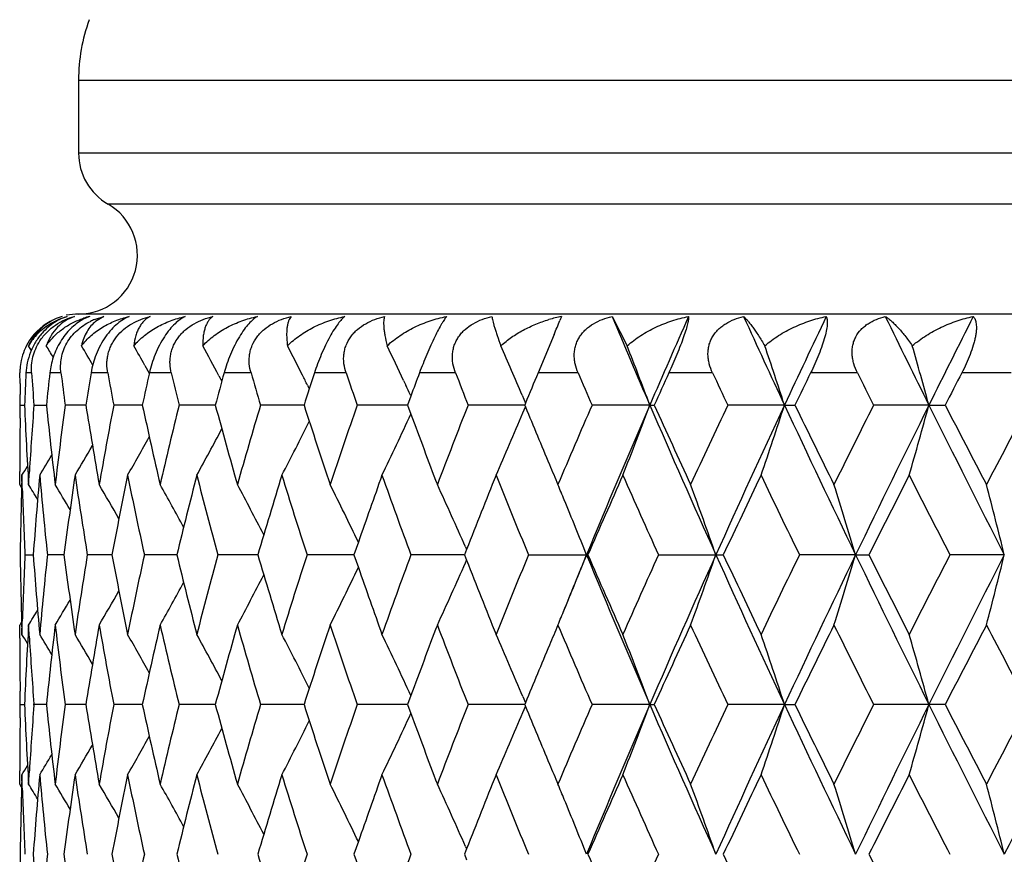
# Model space of a CAD drawing. Units: inches. Extents: x 0 to 11, y 0 to 8.5.
# Drawn here: x 2.7 to 2.9, y 1.9 to 2.1 of the extents above; entities that cross this region are included whole.
import ezdxf

# ---------------------------------------------------------------- set-up
doc = ezdxf.new("R2010")
doc.units = ezdxf.units.IN
doc.header["$LTSCALE"] = 0.605
doc.header["$MEASUREMENT"] = 0
doc.layers.add('ALL_ASSEMBLY_MEMBERS', color=7, linetype='CONTINUOUS')

msp = doc.modelspace()

# ---------------------------------------------------------------- linework, layer by layer
at = {"layer": 'ALL_ASSEMBLY_MEMBERS', "color": 7, "linetype": 'CONTINUOUS'}
for p, q in [((2.7355630395, 2.0798858382), (2.7355630395, 2.0674961557)), ((2.7355630395, 2.0798858382), (3.2855630395, 2.0798858382)), ((3.2855630395, 2.0674961557), (2.7355630395, 2.0674961557)), ((3.2805630395, 2.0588359017), (2.7405630395, 2.0588359017)), ((3.2855630395, 2.0401756477), (2.7355630395, 2.0401756477)), ((2.7374539714, 2.0397611118), (2.7364749926, 2.0393360099)), ((2.7382938502, 2.0392478103), (2.7398434451, 2.0397611118)), ((2.7398434451, 2.0397611118), (2.7384605256, 2.0389335274)), ((2.8175826405, 2.0397611118), (2.8173050012, 2.039082887)), ((2.8175826405, 2.0397611118), (2.8173050248, 2.0390828919)), ((2.8261555181, 2.0397611118), (2.8287180082, 2.0347938045)), ((2.8163260746, 2.0367094359), (2.8135890879, 2.0301756477)), ((2.7275374886, 2.0340250864), (2.7270696662, 2.0347938045)), ((2.7256198968, 2.0283557209), (2.7256008466, 2.0301756477)), ((2.7275884817, 2.0301756477), (2.7266338817, 2.0301756477)), ((2.7325757176, 2.0301756477), (2.7306766364, 2.0301756477)), ((2.7405096881, 2.0301756477), (2.7376862565, 2.0301756477)), ((2.7468353359, 2.0314539242), (2.7475786552, 2.0301300042)), ((2.7513062914, 2.0301756477), (2.7475884385, 2.0301756477)), ((2.7648510807, 2.0301756477), (2.7602782166, 2.0301756477)), ((2.781000478, 2.0301756477), (2.7756210762, 2.0301756477)), ((2.7995832954, 2.0301756477), (2.793454379, 2.0301756477)), ((2.8204025507, 2.0301756477), (2.8135890876, 2.0301756477)), ((2.8432375544, 2.0301756477), (2.8358117691, 2.0301756477)), ((2.8678462499, 2.0301756477), (2.8598868576, 2.0301756477)), ((2.8939677789, 2.0301756477), (2.8855591511, 2.0301756477)), ((2.7593937324, 2.0297047104), (2.759891797, 2.0287705256)), ((2.7907531111, 2.0289148086), (2.7911359539, 2.0280945922)), ((2.7744419775, 2.0280945969), (2.7747460604, 2.0274862116)), ((2.7256696152, 2.0247158784), (2.7256428198, 2.0265357977)), ((2.7919917371, 2.0262465436), (2.7914256753, 2.0247158783)), ((2.7919918193, 2.0262465437), (2.7914256753, 2.0247158783)), ((2.7919177242, 2.0264076319), (2.7919920141, 2.0262466845)), ((2.8108699317, 2.0264076319), (2.8114511416, 2.0250253377)), ((2.8114507755, 2.0250251023), (2.8113230845, 2.0247158783)), ((2.7256370535, 2.0224660194), (2.7256696152, 2.0247158784)), ((2.7256696152, 2.0247158784), (2.726378213, 2.0247158707)), ((2.7279809089, 2.0247158784), (2.7300992463, 2.024715857)), ((2.7367933348, 2.0247158451), (2.7332876434, 2.0247158784)), ((2.746389464, 2.0247158345), (2.7415335662, 2.0247158784)), ((2.7587858795, 2.0247158246), (2.7526312683, 2.0247158784)), ((2.7738511837, 2.0247158154), (2.7664631113, 2.0247158784)), ((2.7914256927, 2.0247158065), (2.7828824743, 2.0247158784)), ((2.7914256753, 2.0247158783), (2.7919921277, 2.023185556)), ((2.8113231186, 2.0247157977), (2.8017153079, 2.0247158784)), ((2.811017699, 2.0233745621), (2.8114510271, 2.0244066517)), ((2.8113230845, 2.0247158783), (2.8114510271, 2.0244066517)), ((2.832574823, 2.0247157955), (2.8227619794, 2.0247158784)), ((2.832574823, 2.0247157955), (2.8333324867, 2.0247158784)), ((2.8554555427, 2.0247157955), (2.8457993889, 2.0247158784)), ((2.8554555427, 2.0247157955), (2.8572205769, 2.0247158784)), ((2.8799804403, 2.0247157955), (2.8705833341, 2.0247158784)), ((2.8799804403, 2.0247157955), (2.8827341353, 2.0247158784)), ((2.7255630395, 2.0112158164), (2.7255660005, 2.0134659782)), ((2.727073575, 2.0112158164), (2.7272100893, 2.0134658443)), ((2.7260107748, 2.0105422517), (2.7259409239, 2.0127929311)), ((2.7258817646, 2.0106971558), (2.7255630395, 2.0112158164)), ((2.7830802525, 2.0014393601), (2.7823358293, 1.9992928504)), ((2.7830803581, 2.0014393599), (2.7823358293, 1.9992928504)), ((2.8014566978, 2.0002115399), (2.8010966599, 1.9992928504)), ((2.80127112, 2.0006341685), (2.8014575014, 2.0002117554)), ((2.7264485502, 1.9992928506), (2.7278638764, 1.9992928643)), ((2.7330784346, 1.9992928761), (2.7302626194, 1.9992928506)), ((2.7412342887, 1.9992928864), (2.7370479428, 1.9992928506)), ((2.7522451411, 1.9992928957), (2.7467325942, 1.9992928506)), ((2.7659942377, 1.9992929044), (2.759213914, 1.9992928506)), ((2.7823358266, 1.9992929126), (2.774359597, 1.9992928506)), ((2.7823358293, 1.9992928504), (2.7830802835, 1.9971464065)), ((2.8010966807, 1.9992929206), (2.7920090954, 1.9992928506)), ((2.8010966599, 1.9992928504), (2.8014571741, 1.998374224)), ((2.8012711007, 1.9979516953), (2.8014571741, 1.998374224)), ((2.8119753198, 1.9992928506), (2.8220778863, 1.9992928506)), ((2.8340466236, 1.9992928506), (2.8450571021, 1.9992928506)), ((2.8675283532, 1.9992929266), (2.8579890452, 1.9992928506)), ((2.8675283532, 1.9992929266), (2.8697907221, 1.9992928506)), ((2.8927788325, 1.9992929266), (2.8835487891, 1.9992928506)), ((2.7255660029, 1.9851194574), (2.7255630395, 1.9873704445)), ((2.7258813537, 1.9878892476), (2.7255630397, 1.9873704446)), ((2.7258817221, 1.9878890214), (2.7255630397, 1.9873704446)), ((2.7259409239, 1.9857921864), (2.7260107543, 1.988042309)), ((2.7272104746, 1.9851142821), (2.727073575, 1.9873704444)), ((2.7256696261, 1.9738699027), (2.7256370714, 1.9761190973)), ((2.7919913303, 1.9754000873), (2.7914254217, 1.9738699029)), ((2.8110173983, 1.9752111598), (2.8114509393, 1.9741792557)), ((2.7256370609, 1.9716198724), (2.7256696261, 1.9738699027)), ((2.7256696261, 1.9738699027), (2.7263781828, 1.9738699048)), ((2.7279809604, 1.9738699027), (2.7279721462, 1.9739874585)), ((2.7279722921, 1.9737523534), (2.7279809604, 1.9738699027)), ((2.7300991742, 1.9738699085), (2.7279809604, 1.9738699027)), ((2.7367932206, 1.9738699117), (2.7332877352, 1.9738699027)), ((2.7463893082, 1.9738699146), (2.7415336971, 1.9738699027)), ((2.758785683, 1.9738699172), (2.752631437, 1.9738699027)), ((2.7738509479, 1.9738699197), (2.7664633161, 1.9738699027)), ((2.7914254196, 1.9738699221), (2.7828827129, 1.9738699027)), ((2.7914254217, 1.9738699029), (2.7919918081, 1.9723397245)), ((2.8113228105, 1.9738699245), (2.8017155778, 1.9738699027)), ((2.8110173511, 1.9725285948), (2.811450713, 1.973560743)), ((2.8114504781, 1.9741790805), (2.8113228008, 1.9738699029)), ((2.8113228008, 1.9738699029), (2.811450713, 1.973560743)), ((2.8325745589, 1.9738699251), (2.8227622778, 1.9738699027)), ((2.8325745589, 1.9738699251), (2.833332176, 1.9738699027)), ((2.8554553125, 1.9738699251), (2.8457997126, 1.9738699027)), ((2.8554553125, 1.9738699251), (2.8572202425, 1.9738699027)), ((2.8827337807, 1.9738699027), (2.8705836796, 1.9738699027)), ((2.7255630395, 1.9603691867), (2.7255660008, 1.9626193968)), ((2.7260109611, 1.959691316), (2.7259409239, 1.9619477955)), ((2.727073575, 1.960369186), (2.7272101287, 1.9626197966)), ((2.7258817253, 1.9598506004), (2.7255630395, 1.9603691867)), ((2.7830801781, 1.9505933656), (2.7823357309, 1.948446989)), ((2.7830800745, 1.950593365), (2.7823357309, 1.948446989)), ((2.8012709436, 1.9497882266), (2.8014573368, 1.9493658018)), ((2.7823357309, 1.948446989), (2.7830802323, 1.9463005178)), ((2.8014565339, 1.949365586), (2.8010965485, 1.948446989)), ((2.8010965485, 1.948446989), (2.8014570991, 1.9475283161))]:
    msp.add_line(p, q, dxfattribs=at)
for centre, radius, start, end in [((2.7655630395, 2.0798858382), 0.03, 160, 180), ((2.7455630395, 2.0674961557), 0.01, 180, 240), ((2.7355630395, 2.0501756477), 0.01, 270, 60), ((2.7355630395, 2.0301756477), 0.01, 90, 102), ((2.7355357196, 2.0301968616), 0.0099517257, 114.5656736592, 147.1243575842), ((2.7355008954, 2.0308063383), 0.0093604531, 106.9301925246, 115.6719397847), ((2.7403298102, 2.0318605591), 0.0084108254, 117.2785088648, 119.9107337377), ((2.7407986428, 2.0263533), 0.0138186918, 104.0069538468, 108.5178666204), ((2.7424964653, 2.0290035985), 0.0110727525, 112.3055422887, 116.3593730477), ((2.8221142325, 2.0168161509), 0.0233881713, 101.1720453385, 106.5580664752), ((2.4126148098, 2.2046081858), 0.4372330906, 337.4181505154, 337.7545881564), ((4.4125247301, 2.7077167055), 1.7212588277, 202.8339812836, 203.3784789203), ((4.5045791105, 1.301963171), 1.8215294929, 156.1061723686, 156.6227547409), ((4.70800181, 2.8899940536), 2.0446599074, 204.5716584268, 205.0361076709), ((4.8338178851, 1.100716472), 2.1835045931, 154.5284386298, 154.9649501202), ((5.1189523442, 3.1372749866), 2.5001566231, 206.0386947653, 206.4230699108), ((5.3007233507, 0.821879651), 2.7031113607, 153.2211504712, 153.5778070657), ((2.7359026398, 2.0297052578), 0.0101938575, 135.4838024406, 150.0543859346), ((2.7354473199, 2.0302499762), 0.0098486522, 147.1047139473, 168.0009858185), ((2.2009019245, 1.7156426151), 0.6179655155, 30.8817821144, 31.0947382213), ((2.2011173919, 1.7190440729), 0.6211715688, 30.1944678177, 30.5515405589), ((2.2010621564, 1.7241597538), 0.6263370264, 29.3814138511, 29.7326459613), ((2.1992945969, 1.7304922996), 0.6350111089, 28.11172592, 28.633595645), ((2.1948533776, 1.7380431161), 0.6481147833, 26.7517942221, 27.2495858474), ((2.1849575182, 1.7461835246), 0.6685253507, 25.0189768991, 25.5762441697), ((2.1655927384, 1.7543056871), 0.7003014527, 22.8642898213, 23.6109919779), ((2.1323580384, 1.7625225566), 0.7476956867, 20.5282019676, 21.3551058357), ((2.0773361253, 1.7708125761), 0.8184965928, 18.0716944307, 18.8153708082), ((1.9834465062, 1.7784337035), 0.9297461826, 15.3605205811, 16.0055981541), ((2.7353802786, 2.0302653345), 0.0097798829, 168.0073432532, 176.344363178), ((2.7353421859, 2.0302669162), 0.0097417668, 176.3393623762, 180.5367998717), ((3.5862997859, 1.987191392), 0.8607398638, 177.1375309192, 177.5013631562), ((3.5941491102, 2.0897166938), 0.8686037411, 183.9305931923, 184.2916660774), ((3.6102330884, 1.9344140243), 0.8847541132, 173.7864019078, 174.1419425883), ((3.6258733232, 2.1438807705), 0.9005051178, 187.2539962164, 187.6043223123), ((3.6532269469, 1.877651186), 0.9281586433, 170.5416754718, 170.8831877118), ((3.6773135501, 2.2030298762), 0.9526174784, 190.4543389048, 190.78844501), ((3.7169361204, 1.8144482595), 0.9930625531, 167.4533498804, 167.7758632365), ((3.7503832183, 2.2697409852), 1.0273978084, 193.4841759493, 193.7974936884), ((3.8038983311, 1.7419862488), 1.0826800417, 164.5628303891, 164.8623622984), ((3.8481483303, 2.3470579761), 1.1286927576, 196.3050692874, 196.5940518316), ((3.9180970563, 1.656801194), 1.2019400351, 161.9020052816, 162.1756031771), ((3.9754040167, 2.4388353318), 1.2623797174, 198.8881463992, 199.15025868), ((4.0677790324, 1.5535608111), 1.3605385054, 159.4935162351, 159.6700738953), ((4.1397101995, 2.5503423207), 1.4375372993, 201.2135893838, 201.4472018365), ((4.2574395171, 1.4277242795), 1.5644972719, 157.3515011382, 157.5557368619), ((4.3533325825, 2.6893887143), 1.6686630426, 203.2693814526, 203.473606253), ((4.5081159761, 1.267489135), 1.8380130787, 155.4837299215, 155.670651502), ((4.6371307804, 2.8685758372), 1.9801433746, 205.0496696357, 205.2241755737), ((4.8487020098, 1.0555559788), 2.2147842352, 153.8928172433, 154.0500022851), ((5.0290942678, 3.1102336488), 2.4160956688, 206.5530457971, 206.6978786783), ((5.3349565084, 0.7593378832), 2.7594521264, 152.5780492297, 152.7056893268), ((3.5810189224, 2.038219849), 0.8554558983, 180.6606833086, 180.7825858021), ((2.1918858771, 1.7365424043), 0.651440167, 26.5866171593, 26.7521752822), ((2.1797392743, 1.743742129), 0.6742864681, 24.7845224257, 24.9425117553), ((3.5871425063, 2.0622810671), 0.8615835574, 182.4988978006, 183.3978585295), ((3.5922037398, 1.9598504217), 0.8666536961, 175.7076331289, 176.4531388368), ((3.6119200608, 2.1151989542), 0.8864507721, 185.8585806623, 186.7364636226), ((3.6212511112, 1.9061422552), 0.8958453126, 172.3940407786, 173.2642822712), ((3.6559395969, 2.1722288624), 0.9309080563, 189.1176010422, 189.9601637667), ((3.6703593765, 1.847688868), 0.945545318, 169.2092848053, 170.0409318419), ((3.7207884772, 2.2358363), 0.9970081343, 192.2251586768, 193.0201984456), ((3.7408180836, 1.7819887991), 1.0175606208, 166.1997201778, 166.9811786872), ((3.8090677723, 2.3088679473), 1.0880415643, 195.1388563281, 195.8766274705), ((3.8355337612, 1.7060683701), 1.1155484253, 163.4027708304, 164.1249557856), ((3.9248602769, 2.3948357202), 1.2090536158, 197.825774964, 198.4990786068), ((3.959056118, 1.6161940869), 1.2451001945, 160.8462910659, 161.5026377633), ((4.1185433343, 1.5073086964), 1.4148308179, 158.5491772098, 159.1354028425), ((2.1668922452, 2.2945588533), 0.6988837674, 336.2237722707, 337.1683422414), ((4.2630352443, 2.6240549162), 1.5705653401, 202.4454767545, 202.8322530027), ((4.3255598463, 1.3719880849), 1.6384306519, 156.5226832815, 157.0363942309), ((4.405285644, 1.3448870641), 1.7133553135, 156.6228340457, 157.545846499), ((2.134231769, 2.2861821637), 0.7456860484, 338.4922055724, 339.4736156834), ((4.5166959795, 2.7527408793), 1.8347437403, 203.3782409064, 204.2460307414), ((4.5235875678, 2.788997024), 1.8550169565, 204.3310137193, 204.7894691682), ((4.5996452905, 1.1983746498), 1.9387664307, 154.7720835538, 155.2123198279), ((4.6978351461, 1.1642306), 2.0334201176, 154.965027551, 155.7531413784), ((2.0797200865, 2.2778146028), 0.8159807008, 341.047199305, 341.9300756495), ((4.8501259412, 2.9563667588), 2.201518457, 205.0358732958, 205.7683375177), ((4.8703160938, 3.0044687947), 2.2388544699, 205.9517112197, 206.3365756248), ((4.9760544415, 0.9657000398), 2.3568035834, 153.2983886712, 153.6651752496), ((5.1039696395, 0.9196479169), 2.4834055195, 153.5778869649, 154.2310110615), ((1.986533813, 2.2701221121), 0.9265371747, 343.8750999095, 344.6411298266), ((5.3240358282, 3.239170344), 2.7291585863, 206.422845938, 207.020391191), ((5.3671540947, 3.3068041297), 2.795727601, 207.2960570774, 207.6078352646), ((5.5246961994, 0.6333387684), 2.9734660136, 152.0999190976, 152.3938674796), ((3.5807219703, 2.0112150456), 0.8551589323, 179.2461612883, 179.8491869996), ((2.1950631941, 2.3112747034), 0.6478763396, 332.5672011545, 333.4754741223), ((2.1850368966, 2.3032062575), 0.6684358671, 334.2486168562, 335.2336097197), ((4.0775843548, 2.4995422364), 1.3710085021, 200.3314148476, 200.865808542), ((2.1998219607, 2.3186444709), 0.6344071509, 331.1769565342, 331.9849169536), ((2.2015522112, 2.3249836794), 0.6257687728, 330.0733079216, 330.7586303396), ((2.2015979565, 2.3300942764), 0.6206088624, 329.2512542339, 329.7909524929), ((2.2013304671, 2.3335198168), 0.6174597454, 328.7060001767, 329.0754997846), ((2.2011574077, 2.3352093221), 0.6159140102, 328.4342745142, 328.6040814657), ((4.2943966316, 2.6372173275), 1.6045768713, 202.8308878874, 202.9628963906), ((3.5819967635, 1.9873486832), 0.8564338913, 178.2975188408, 179.2009043743), ((3.5983175556, 1.9355474312), 0.87278458, 174.9224130571, 175.8115684341), ((3.6054451718, 2.0906824334), 0.879941223, 185.0782802574, 185.9614174258), ((3.6334222468, 1.8806813559), 0.9081231355, 171.6350630036, 172.4950592229), ((3.6454833575, 2.1466950329), 0.9203164163, 188.3659864029, 189.2164548313), ((3.6885232746, 1.8203967855), 0.9640332544, 168.4879406724, 169.3056085164), ((3.7059388445, 2.2087595203), 0.981811039, 191.5133967258, 192.3185812138), ((3.7657197721, 1.7520476896), 1.0431974412, 165.5255576404, 166.2900381914), ((3.7891654712, 2.2796203197), 1.0674191773, 194.4759928781, 195.2256832648), ((3.8683425089, 1.6724707662), 1.1497757729, 162.7830866254, 163.4860645748), ((3.8988777511, 2.3626137118), 1.1817542583, 197.2186037507, 197.9051393542), ((4.0042705309, 1.5766542144), 1.2929609878, 160.2864578795, 160.820016366), ((4.0408881605, 2.462102374), 1.3318752098, 199.7155650142, 200.3336949078), ((4.1752054256, 1.461228188), 1.4756993667, 158.051998427, 158.5776917888), ((4.2244532059, 2.5842579884), 1.5288158787, 201.9499096131, 202.4964558704), ((4.3981871, 1.3166458831), 1.717593414, 156.0898370462, 156.5815208266), ((4.4648617383, 2.7385610255), 1.7905516951, 203.9119404472, 204.3853604684), ((4.698129009, 1.1281859043), 2.0476090456, 154.4042091671, 154.8223438374), ((4.7888089326, 2.9409107258), 2.1481875291, 205.5975328032, 205.9974611717), ((5.1163552521, 0.8713571123), 2.5138200446, 152.9952572733, 153.3400827662), ((5.2467832748, 3.2207871028), 2.6602491316, 207.0064382263, 207.3332628606), ((3.584621328, 2.0383222423), 0.8590598407, 181.8531348853, 182.6039972273), ((2.2012250602, 1.6894302663), 0.6164921741, 31.1902840478, 31.4639575727), ((2.2015021624, 1.6920043598), 0.6187795963, 30.5977934689, 31.0558005365), ((2.2017793937, 1.6963381556), 0.6227523529, 29.7571088489, 30.3726903602), ((2.2009679938, 1.7020516341), 0.6295824896, 28.6609904234, 29.4104229306), ((2.1979521148, 1.7089461064), 0.6404038861, 27.3030765165, 28.1641055977), ((2.1909014327, 1.7167096085), 0.6570749157, 25.6790494495, 26.6287665929), ((2.1772645006, 1.7250850898), 0.6821374904, 23.8253123517, 24.8006232583), ((2.1577710987, 1.7357459301), 0.7144417622, 22.452891858, 22.6793550338), ((2.1105855671, 1.742080029), 0.7770155686, 19.3311036932, 20.2655192521), ((2.0394614416, 1.7501521671), 0.8647345998, 16.7449817626, 17.5717763547), ((1.9163470819, 1.7573819995), 1.0059522156, 13.914844982, 14.6155440404), ((2.1501855487, 1.7326183198), 0.7226467895, 21.6554884399, 22.4523699145), ((3.5817439814, 2.0112303989), 0.8561810415, 180.7988886193, 181.7025800216), ((3.5843095972, 1.9602768583), 0.858747823, 177.3959509156, 178.1471622652), ((3.5971857254, 2.0629432129), 0.87164883, 184.1876336888, 185.0779858985), ((3.6043371851, 1.9080137043), 0.8788277584, 174.0382412862, 174.9225352719), ((3.6313625183, 2.1176115596), 0.9060428106, 187.5035968127, 188.3656041897), ((3.6436116291, 1.8521859075), 0.9184215645, 170.7830238092, 171.6352828975), ((3.6854559203, 2.1775786606), 0.9609059324, 190.6925761411, 191.512939294), ((3.7032421015, 1.7904037037), 0.9790531718, 167.6807682293, 168.4882542678), ((3.7615093294, 2.2454698131), 1.0388537931, 193.7077635075, 194.4754717387), ((3.7855457006, 1.7199366922), 1.0636713775, 164.7735941808, 165.5259564879), ((3.8627768967, 2.3244130131), 1.1439559711, 196.5114461043, 197.2180284023), ((3.8941803727, 1.6374736988), 1.1768227004, 162.0941208708, 162.7835605692), ((4.0348683148, 1.5386966246), 1.3254614, 159.6655942685, 160.2867389744), ((4.16623069, 2.5337653248), 1.466032673, 201.4197222863, 201.9489060921), ((4.2167131032, 1.4175146027), 1.5204453854, 157.5028963879, 158.0524719193), ((4.3158106673, 1.3821322589), 1.6164382804, 157.5546027334, 157.9269847279), ((2.1500609627, 2.2660278302), 0.7227848332, 337.5469940729, 338.3437136462), ((4.3829014553, 2.644216523), 1.6890464904, 202.4468987871, 203.3831962213), ((4.3856244352, 2.6764046892), 1.7038656792, 203.415579637, 203.9112428071), ((4.4547266485, 1.2645998191), 1.7794318176, 155.6140760189, 156.0904716583), ((4.5383878877, 1.2362583403), 1.8584590291, 155.7591148626, 156.6158378897), ((2.1104442293, 2.2565659052), 0.7771688264, 339.7339629128, 340.6681659154), ((4.6679243455, 2.8206143468), 2.000504964, 204.2398327266, 205.040914638), ((4.6809208795, 2.8621958041), 2.0285456161, 205.1747253911, 205.5968044137), ((4.7750594927, 1.0643607937), 2.132898744, 154.0020685501, 154.4048777608), ((4.8804810033, 1.0277906868), 2.2351275072, 154.2368592579, 154.9583150556), ((2.0393047655, 2.2484909858), 0.8649011411, 342.4277641181, 343.2543736937), ((5.0619777062, 3.0583480537), 2.4366382015, 205.7622503313, 206.4279110221), ((5.0915253892, 3.11461977), 2.4859724593, 206.6569830362, 207.0056832292), ((5.2270056025, 0.7880015524), 2.6379947773, 152.6663587955, 152.9959518335), ((5.369228671, 0.73665199), 2.7797600503, 152.984817111, 153.5714890692), ((1.916166497, 2.2412584453), 1.0061406294, 345.3840651337, 346.0846104711), ((2.1907743738, 2.2819484991), 0.6572206997, 333.3705990174, 334.3200636421), ((3.9979165254, 2.4196698344), 1.2862166866, 199.1778156045, 199.7142000305), ((2.17713544, 2.2735687339), 0.6822829882, 335.1987724822, 336.1738440679), ((2.1978242803, 2.2897169287), 0.6405528223, 331.8352373014, 332.6960263657), ((2.200838466, 2.2966161435), 0.6297353543, 330.5889033494, 331.3381187298), ((2.2013667326, 2.3066721855), 0.6189421898, 328.9435071433, 329.4013676724), ((2.2016472292, 2.3023341943), 0.6229099071, 329.6266245482, 330.242013842), ((2.2010679583, 2.3092608397), 0.6166809024, 328.5353522499, 328.8089184811), ((2.157678583, 2.2628867314), 0.7145450153, 337.3200723577, 337.5464823404), ((3.5876869201, 1.9362765763), 0.8621287103, 176.6023873474, 177.5008115614), ((3.6131368792, 1.8832516295), 0.8876751053, 173.264052458, 174.1407558374), ((3.6233724331, 2.0927127179), 0.89798351, 186.7368692696, 187.6050696947), ((3.6578562363, 1.826033056), 0.932851908, 170.0405766153, 170.8814137799), ((3.6736048729, 2.1514943087), 0.9488451435, 189.9606762083, 190.7894608803), ((3.7234578838, 1.7621489176), 0.9997443242, 166.980707736, 167.7736002284), ((3.7453407678, 2.2176794553), 1.022210797, 193.020802814, 193.7987346659), ((3.8125750191, 1.6887407797), 1.0916824412, 164.1243814049, 164.8597188392), ((3.8415734168, 2.2942816215), 1.1218401839, 195.8773105108, 196.5954715474), ((3.9293402115, 1.6022751621), 1.2137701888, 161.5019736722, 162.1726856724), ((3.966985026, 2.385101649), 1.2534790932, 198.4998289678, 199.1518125404), ((4.0824584542, 1.4972032859), 1.3762185795, 159.1348592868, 159.6672584911), ((4.1289494094, 2.4953129833), 1.4259917707, 200.8671911586, 201.4488503773), ((4.2949741654, 1.3611046314), 1.6052117536, 157.0364596229, 157.1684914999), ((4.3394057497, 2.6325484997), 1.6535008058, 202.9662686743, 203.4753169435), ((4.5329599385, 1.2052942925), 1.865326513, 155.2114680352, 155.6674069818), ((4.6185964614, 2.8090646446), 1.959683283, 204.7903692378, 205.2259233043), ((4.8829838919, 0.9878843277), 2.2529726846, 153.6642845794, 154.0467519287), ((5.0032270001, 3.0464612087), 2.3871781756, 206.3375117711, 206.6996453295), ((5.3854350932, 0.682265289), 2.8163373977, 152.392947431, 152.7024560238), ((5.5666149114, 3.3873265873), 3.0208437019, 207.608801697, 207.8981511692), ((3.5807171088, 1.9873714365), 0.8551540711, 180.1508839735, 180.7539344161), ((2.2009150877, 1.6632340852), 0.6161946587, 31.3954362975, 31.565157704), ((3.5931497209, 2.0388015182), 0.8676019237, 183.5477314123, 184.2842630917), ((2.2010694905, 1.6649138342), 0.6177614296, 30.924131142, 31.2934313961), ((2.2013155286, 1.66833), 0.6209338201, 30.2087894507, 30.7481766085), ((2.2012606411, 1.6734406698), 0.6261016722, 29.2412071734, 29.9261311587), ((2.1995159256, 1.6797791998), 0.6347531068, 28.0150136953, 28.8224932634), ((2.1947392914, 1.6871491005), 0.6482381386, 26.5245464722, 27.4322640966), ((2.1846902473, 1.6952183043), 0.6688178461, 24.7664904331, 25.750869412), ((2.166521689, 1.7038694845), 0.6992860817, 22.8317709274, 23.7757425175), ((2.133820924, 1.7122473554), 0.7461253321, 20.5265623878, 21.5073441886), ((2.0792616781, 1.7206192115), 0.8164633991, 18.0700855817, 18.9523947097), ((1.9860029928, 1.7283154931), 0.9270880806, 15.3590111874, 16.1245467895), ((4.2672261838, 1.3727774799), 1.5751085012, 157.1681800858, 157.5537857316), ((3.58698993, 2.0114266703), 0.861430789, 182.4987806341, 183.3979443508), ((3.5923861529, 1.9089912745), 0.8668365308, 175.7154586741, 176.4530204033), ((3.6115682509, 2.0643137193), 0.8860968626, 185.8583769108, 186.7366530852), ((3.6216170708, 1.8552492998), 0.8962141797, 172.3941596786, 173.2640852378), ((3.6553617217, 2.1212854823), 0.9303221565, 189.1173164723, 189.9604507341), ((3.6709411136, 1.7967353103), 0.9461367817, 169.209479186, 170.0406467369), ((3.7199380021, 2.1847997224), 0.9961367302, 192.2248009192, 193.020574813), ((3.7416638598, 1.7309399485), 1.0184302116, 166.1999840985, 166.9808133652), ((3.807871638, 2.2576901115), 1.086800452, 195.1384340216, 195.8770835877), ((3.8367182642, 1.6548760392), 1.1167823149, 163.4030971587, 164.1245193654), ((3.9232067321, 2.3434475266), 1.2073136793, 197.8252972686, 198.4996040608), ((3.9606936587, 1.5647882026), 1.2468305665, 160.8466720905, 161.502139894), ((4.1208118635, 1.4555828517), 1.4172637292, 158.5496051742, 159.1348530814), ((4.2597395733, 2.5718316258), 1.5669937394, 202.4449336018, 202.8325668538), ((4.3287468954, 1.3197725765), 1.6418991992, 156.5231507824, 157.0358015923), ((4.4024994248, 1.295231391), 1.7103258007, 156.6224012347, 157.5470507436), ((2.1338108005, 2.2354994024), 0.746137235, 338.4924567181, 339.4732134399), ((4.5132591021, 2.7003851257), 1.8309901339, 203.3775435858, 204.247118199), ((4.5190277325, 2.7360684064), 1.8500043427, 204.330422064, 204.7901421577), ((4.6042425767, 1.1453815321), 1.9438400877, 154.7725837948, 155.2116925084), ((4.6946314235, 1.1148676394), 2.0298900695, 154.9646878078, 155.7541740477), ((2.0792521588, 2.2271267517), 0.816474345, 341.0474252665, 341.9297138094), ((4.8459816474, 2.9035590898), 2.1969335522, 205.0352534855, 205.7692509837), ((4.8635471086, 2.9503019634), 2.2313150971, 205.9510965288, 206.3372802334), ((4.9829730968, 0.9113986139), 2.3645368022, 153.2989155849, 153.6645205113), ((5.1002003054, 0.8706628793), 2.4792020683, 153.5776386429, 154.231871736), ((1.9859945379, 2.2194295812), 0.9270976173, 343.875295991, 344.6408158912), ((5.3188331615, 3.1857106503), 2.7233364618, 206.422305065, 207.0211313769), ((5.3564921331, 3.2504216793), 2.7837142137, 207.2954253482, 207.6085643736), ((5.5358283187, 0.5766311431), 2.9860467173, 152.1004673647, 152.3931916538), ((5.7011491611, 0.5162633681), 3.1524742757, 152.4599156327, 152.9798002339), ((3.5807413047, 1.9603681741), 0.855178267, 179.2461297832, 179.8491709725), ((2.184679998, 2.2525295774), 0.6688305098, 334.2489025118, 335.2332485918), ((4.075348974, 2.4478581734), 1.3686214466, 200.3310198169, 200.8663815536), ((2.166512197, 2.2438775566), 0.6992976142, 336.2240417184, 337.1679788395), ((2.1995059431, 2.2679693858), 0.6347660005, 331.1772607407, 331.9847100228), ((2.1947291126, 2.2605992028), 0.6482510066, 332.5674975835, 333.475184665), ((2.2012510484, 2.2743080037), 0.6261143221, 330.0736174482, 330.7585154292), ((2.2013041782, 2.2794199332), 0.6209486627, 329.2515697052, 329.7909359677), ((2.2010573892, 2.2828367257), 0.6177772649, 328.7063132375, 329.0755956584), ((2.2008896179, 2.2845247286), 0.616226218, 328.434590045, 328.6042977733), ((4.291749551, 2.5852664575), 1.6017087489, 202.8311710061, 202.9634680728), ((3.5820054816, 1.9365037481), 0.8564425997, 178.29754958, 179.200974508), ((3.5982188854, 1.8847123757), 0.8726854049, 174.922498933, 175.8118029749), ((3.6056540965, 2.0398544966), 0.8801508499, 185.078191605, 185.9611656602), ((3.6331982519, 1.8298713136), 0.9078964183, 171.6351976814, 172.4954543332), ((3.6457980541, 2.0958937417), 0.9206341433, 188.3658364932, 189.2160564874), ((3.6881560998, 1.7696295478), 0.9636579197, 168.488122166, 169.3061514315), ((3.7063792139, 2.158000458), 0.9822597274, 191.5131893731, 192.3180482289), ((3.7651751621, 1.7013473413), 1.0426339282, 165.5257811764, 166.2907145095), ((3.7897641215, 2.2289247471), 1.0680362089, 194.4757336549, 195.2250296232), ((3.8675676084, 1.6218712178), 1.1489629034, 162.7833469402, 163.4868580821), ((3.899684325, 2.3120119522), 1.1825967273, 197.2182989216, 197.9043803098), ((4.0030841536, 1.5262409426), 1.2916984676, 160.2867402918, 160.8208588531), ((4.0419788196, 2.4116395842), 1.3330309181, 199.7152210601, 200.3328459065), ((4.1736209882, 1.4110302287), 1.4739878719, 158.0523118958, 158.5786475582), ((4.2259482721, 2.5340045282), 1.530423735, 201.9495328463, 202.4955317231), ((4.3960116479, 1.2667763503), 1.715209239, 156.0901764375, 156.5825675213), ((4.4669606642, 2.6886327106), 1.7928420862, 203.911536746, 204.384374812), ((4.694937307, 1.0788837914), 2.0440639476, 154.4045657078, 154.8234455475), ((4.7918659213, 2.891512381), 2.1515695596, 205.5971074634, 205.9964261954), ((5.1114472053, 0.8230314393), 2.5083031293, 152.9956271978, 153.3412273838), ((5.2514912445, 3.1723183677), 2.6655228245, 207.0059959105, 207.3321892486), ((2.2010279821, 1.6384568751), 0.6167264403, 31.1909027285, 31.4644458265), ((2.2013183967, 1.6410409044), 0.6189972893, 30.5984768439, 31.0562892516), ((2.20159619, 1.64537808), 0.6229677736, 29.7578466132, 30.3731725828), ((2.2007872532, 1.6510971322), 0.6297929092, 28.6617641732, 29.4108972986), ((2.1977723422, 1.6579973539), 0.6406105754, 27.3038713054, 28.1645687151), ((2.1907208966, 1.6657667123), 0.6572794496, 25.6798494915, 26.6292143676), ((2.1770790374, 1.6741471605), 0.6823441456, 23.8260934181, 24.8010501255), ((2.1575337123, 1.6847948059), 0.7147010836, 22.4534062442, 22.6797465583), ((2.1103774867, 1.6911512708), 0.7772392153, 19.3317853278, 20.2658856732), ((2.0392275199, 1.6992263176), 0.8649815231, 16.7455841134, 17.5721010249), ((1.9160724646, 1.7064587563), 1.0062372786, 13.915354841, 14.6158195613), ((3.5847384732, 1.9874802356), 0.8591770273, 181.8534777969, 182.6038991613), ((2.1500140462, 1.6816942811), 0.7228348767, 21.6562244473, 22.452888985), ((3.5816776836, 1.9603839538), 0.856114746, 180.7989114498, 181.7026510706), ((3.5971548213, 2.0120980453), 0.8716180799, 184.1878274435, 185.0781898768), ((3.604162857, 1.8571808944), 0.878652988, 174.037906875, 174.9223558383), ((3.6313696012, 2.0667723517), 0.9060507388, 187.5039551545, 188.3659349707), ((3.6855071759, 2.1267512315), 0.9609597708, 190.6930884517, 191.513387254), ((3.7029098604, 1.7396188493), 0.9787155039, 167.6801068824, 168.4878536387), ((3.7616148081, 2.1946618692), 1.0389653202, 193.708415664, 194.4760250424), ((3.8629524132, 2.2736353642), 1.1441437172, 196.5122219393, 197.2186739492), ((3.8935972799, 1.5867963714), 1.1762159471, 162.093198679, 162.7829802764), ((4.0340910765, 1.4881135677), 1.3246411759, 159.6645691986, 160.2860868673), ((4.3862260477, 2.6258533636), 1.7045349081, 203.4166267594, 203.912086985), ((4.4532636382, 1.2143770477), 1.7778419507, 155.6128964697, 156.0897102715), ((4.6818328793, 2.811822014), 2.0295719206, 205.175832819, 205.5976917404), ((5.0929627407, 3.0645516625), 2.4876060985, 206.6581382566, 207.0066042628)]:
    msp.add_arc(centre, radius, start, end, dxfattribs=at)
for points, knots in [([(2.7314457811, 2.0392428145), (2.730979465, 2.0390184717), (2.730080913, 2.0384895063), (2.7288784443, 2.03747236), (2.7278453524, 2.0362380989), (2.7273023456, 2.0352940661), (2.7270696662, 2.0347938045)], [0, 0, 0, 0, 0.244168428, 0.4892549114, 0.7396704643, 1, 1, 1, 1]), ([(2.7286338866, 2.0368522822), (2.728973843, 2.0371989199), (2.7297022168, 2.037845281), (2.7309175621, 2.0386588072), (2.7322365439, 2.0393113881), (2.7331695318, 2.0396308483), (2.7336468313, 2.0397611118)], [0, 0, 0, 0, 0.2485838902, 0.4967277003, 0.7466865, 1, 1, 1, 1]), ([(2.7289885179, 2.0355988321), (2.7291644226, 2.0358717663), (2.7295444823, 2.0363975293), (2.7301911412, 2.0371163506), (2.7308961533, 2.0377582585), (2.7318828828, 2.0384948181), (2.7331873882, 2.0392170184), (2.7342966347, 2.039610865), (2.7348479342, 2.0397611118)], [0, 0, 0, 0, 0.1326217316, 0.2643620932, 0.3942492614, 0.5213914276, 0.7666186179, 1, 1, 1, 1]), ([(2.7336468313, 2.0397611118), (2.7332764395, 2.0396429127), (2.7325254191, 2.0393478976), (2.7314293907, 2.0387412305), (2.7303559159, 2.0379418609), (2.7296983062, 2.0372949701), (2.7293836526, 2.0369403497)], [0, 0, 0, 0, 0.2256176771, 0.4667216705, 0.7248845029, 1, 1, 1, 1]), ([(2.7348479342, 2.0397611118), (2.7343116242, 2.0395741074), (2.7332758197, 2.0390706681), (2.7319235961, 2.0379621595), (2.7308128856, 2.0365224446), (2.7302858163, 2.0353959946), (2.7300747665, 2.0347938045)], [0, 0, 0, 0, 0.2394678898, 0.4803432319, 0.7309665821, 1, 1, 1, 1]), ([(2.7300747665, 2.0347938045), (2.7304486718, 2.0353449203), (2.7312992172, 2.0363751069), (2.7328180962, 2.0376766119), (2.7345312352, 2.038722887), (2.7357707967, 2.0392424496), (2.7364098213, 2.0394565244)], [0, 0, 0, 0, 0.2498479949, 0.4979622633, 0.7471710884, 1, 1, 1, 1]), ([(2.736135751, 2.0391510907), (2.7357999883, 2.0389580255), (2.7351252601, 2.0385069642), (2.734170728, 2.0376739627), (2.7332655258, 2.0366592059), (2.7321759513, 2.0350883488), (2.7311815782, 2.0329259391), (2.7307746484, 2.0310758825), (2.7306766364, 2.0301756477)], [0, 0, 0, 0, 0.1069263988, 0.2233301509, 0.3488745698, 0.4813358729, 0.7500009408, 1, 1, 1, 1]), ([(2.7325757176, 2.0301756477), (2.7325234084, 2.0305866146), (2.732477513, 2.0314331367), (2.7326075845, 2.0327213401), (2.7329570762, 2.0340154376), (2.733537274, 2.0352644091), (2.7343277265, 2.0364171667), (2.7352950134, 2.0374263074), (2.7363864107, 2.0382707006), (2.7371772528, 2.0387253707), (2.7375801638, 2.0389250817)], [0, 0, 0, 0, 0.1153947473, 0.2351215701, 0.3591849025, 0.4869868875, 0.6168806967, 0.746734694, 0.8747426216, 1, 1, 1, 1]), ([(2.7360531122, 2.0347938045), (2.7365397376, 2.0354218046), (2.7376478932, 2.0365814261), (2.7396017912, 2.0379947835), (2.7417872773, 2.0390817963), (2.7433526158, 2.0395744797), (2.7441561355, 2.0397611118)], [0, 0, 0, 0, 0.2463232943, 0.4935934966, 0.7442402156, 1, 1, 1, 1]), ([(2.7384605256, 2.0389335274), (2.7381738755, 2.0386999879), (2.7376314155, 2.0381634497), (2.7369535809, 2.0371991288), (2.736408257, 2.0360642691), (2.7361549557, 2.0352325764), (2.7360531122, 2.0347938045)], [0, 0, 0, 0, 0.2277150456, 0.4667789142, 0.7225871278, 1, 1, 1, 1]), ([(2.7441561355, 2.0397611118), (2.7438151743, 2.0396228157), (2.7431125894, 2.0392636439), (2.7420906191, 2.0385225803), (2.7410710413, 2.0375321689), (2.7401007028, 2.0363001747), (2.7392367575, 2.0348713196), (2.7383124213, 2.0328504466), (2.7378637947, 2.0312413441), (2.7376862566, 2.0301756477)], [0, 0, 0, 0, 0.0918969093, 0.1960841076, 0.3141980804, 0.4457595645, 0.5867166749, 0.7301632726, 1, 1, 1, 1]), ([(2.7405096881, 2.0301756477), (2.7404164184, 2.0306811481), (2.7403460073, 2.0314628376), (2.7404116686, 2.0325103487), (2.7405487737, 2.0333090553), (2.7407762686, 2.0341026642), (2.7410982802, 2.0348784156), (2.7415110028, 2.0356235756), (2.7421718815, 2.0365615722), (2.7431820506, 2.0375919756), (2.7445900116, 2.0385709001), (2.7461129472, 2.0392962294), (2.747175594, 2.039629486), (2.7477086511, 2.0397611118)], [0, 0, 0, 0, 0.1160786693, 0.1757884902, 0.236683988, 0.298701531, 0.3618354464, 0.4259429574, 0.4906635855, 0.6205015305, 0.749332971, 0.8760098331, 1, 1, 1, 1]), ([(2.7477086511, 2.0397611118), (2.7475237772, 2.0396663247), (2.74716521, 2.0394431873), (2.7466796306, 2.0390215893), (2.7462449559, 2.0385153359), (2.7458636677, 2.0379269915), (2.7455374975, 2.0372580958), (2.7451672517, 2.0362219257), (2.7450063985, 2.0353784674), (2.7449413315, 2.0347938045)], [0, 0, 0, 0, 0.1053822584, 0.2131128636, 0.3249968834, 0.4427150803, 0.567783014, 0.7016057447, 1, 1, 1, 1]), ([(2.7449413315, 2.0347938045), (2.7454860546, 2.0354249308), (2.7467101538, 2.0365861942), (2.7484669535, 2.0377570464), (2.7499805019, 2.0385315858), (2.7515752505, 2.0392023479), (2.7528300635, 2.0395741866), (2.753682279, 2.0397611118)], [0, 0, 0, 0, 0.244848733, 0.4922302874, 0.6174181147, 0.7437612796, 1, 1, 1, 1]), ([(2.753682279, 2.0397611118), (2.7533877664, 2.0396202168), (2.7527759967, 2.0392526471), (2.7518835024, 2.0385093928), (2.750972104, 2.0375185706), (2.7500795868, 2.0362879173), (2.7492556824, 2.034862256), (2.7485478202, 2.0333201353), (2.7479857318, 2.0317491861), (2.7477035626, 2.0306929491), (2.7475884386, 2.0301756477)], [0, 0, 0, 0, 0.083849601, 0.1823071695, 0.2973718625, 0.4286955581, 0.5719715404, 0.7195823369, 0.8638915397, 1, 1, 1, 1]), ([(2.7513062914, 2.0301756477), (2.7511857502, 2.030678363), (2.7510746145, 2.031458166), (2.7510929081, 2.0325084439), (2.7511974487, 2.0333073978), (2.751396882, 2.0341015325), (2.7517978944, 2.0351421742), (2.7523902595, 2.0361158152), (2.7531398493, 2.0369750246), (2.7539821894, 2.0377589456), (2.7551705629, 2.0385749737), (2.7567244276, 2.039298747), (2.7578124949, 2.0396299786), (2.758360179, 2.0397611118)], [0, 0, 0, 0, 0.1163214457, 0.1756983576, 0.2359894011, 0.2972159631, 0.3594777881, 0.4864388653, 0.5508978969, 0.6156652547, 0.7449237728, 0.8732834185, 1, 1, 1, 1]), ([(2.758360179, 2.0397611118), (2.7582199258, 2.0396649265), (2.7579512007, 2.0394365539), (2.7576060045, 2.0390131118), (2.7573105191, 2.0385061228), (2.7570660618, 2.0379180131), (2.7568735001, 2.0372498859), (2.7566808536, 2.0362053229), (2.7566390186, 2.0353715927), (2.756645207, 2.0347938045)], [0, 0, 0, 0, 0.0936625767, 0.1927927686, 0.2995492979, 0.4157034964, 0.5426903073, 0.6817698681, 1, 1, 1, 1]), ([(2.756645207, 2.0347938045), (2.7572417375, 2.0354269543), (2.7585672817, 2.0365887126), (2.7608215501, 2.0379961319), (2.763292816, 2.0390801347), (2.7650391272, 2.0395738341), (2.7659314226, 2.0397611118)], [0, 0, 0, 0, 0.2443623739, 0.4921026754, 0.7438855595, 1, 1, 1, 1]), ([(2.7659314226, 2.0397611118), (2.7656865651, 2.0396164823), (2.7651736394, 2.0392386089), (2.7644206079, 2.0384944072), (2.7636266728, 2.0375042153), (2.7628206081, 2.0362754861), (2.7620444716, 2.0348526492), (2.761342702, 2.033313689), (2.7607477717, 2.0317456367), (2.7604209168, 2.0306924112), (2.7602782169, 2.0301756477)], [0, 0, 0, 0, 0.0752862056, 0.1677375325, 0.2796132922, 0.4106454717, 0.5562876739, 0.7082688642, 0.8580735743, 1, 1, 1, 1]), ([(2.7648510807, 2.0301756477), (2.7647047903, 2.0306757703), (2.7645542835, 2.0314534274), (2.7645247322, 2.0325065422), (2.7645957306, 2.0333058521), (2.7647648751, 2.0341005156), (2.7651305736, 2.0351416663), (2.7656980055, 2.0361172553), (2.7664314257, 2.0369759786), (2.7672660843, 2.0377615149), (2.7684574423, 2.0385784894), (2.7700262026, 2.0393009714), (2.7711284734, 2.0396304138), (2.7716851199, 2.0397611118)], [0, 0, 0, 0, 0.1172639969, 0.1766615143, 0.2366878031, 0.2974109638, 0.3590012013, 0.4844836275, 0.5483555416, 0.6127317982, 0.7419504976, 0.8713253087, 1, 1, 1, 1]), ([(2.7716851199, 2.0397611118), (2.7714854366, 2.0395510169), (2.7712561938, 2.0391294837), (2.7710652289, 2.0384961048), (2.770959424, 2.0379092265), (2.7709018307, 2.0372430884), (2.7708939902, 2.0364966727), (2.7709380388, 2.035670362), (2.7710007876, 2.0350946182), (2.7710406746, 2.0347938045)], [0, 0, 0, 0, 0.1693494137, 0.2714738381, 0.3869639018, 0.5167889914, 0.6618014435, 0.8227068106, 1, 1, 1, 1]), ([(2.7710406746, 2.0347938045), (2.7716820509, 2.0354280501), (2.7730932407, 2.0365893335), (2.775462931, 2.0379952017), (2.7780391555, 2.0390786284), (2.7798504429, 2.0395734337), (2.7807737221, 2.0397611118)], [0, 0, 0, 0, 0.2445308493, 0.4927038452, 0.7445857821, 1, 1, 1, 1]), ([(2.7807737221, 2.0397611118), (2.7805819226, 2.0396110047), (2.7801762998, 2.0392213059), (2.7795704059, 2.0384781806), (2.7789013687, 2.0374897201), (2.7781890868, 2.0362632555), (2.7774679124, 2.0348430048), (2.7767790034, 2.0333066853), (2.7761572448, 2.0317409707), (2.7757896095, 2.0306913404), (2.7756210764, 2.0301756477)], [0, 0, 0, 0, 0.0665184288, 0.152904119, 0.261522465, 0.392142571, 0.5400280913, 0.6963551995, 0.851826399, 1, 1, 1, 1]), ([(2.781000478, 2.0301756477), (2.7808301517, 2.0306734777), (2.7806421474, 2.0314488118), (2.7805647952, 2.0325044987), (2.7806014243, 2.0333039927), (2.7807383604, 2.0340990436), (2.7810644712, 2.0351399072), (2.78160048, 2.036117607), (2.7823104675, 2.0369765572), (2.7831281375, 2.0377634112), (2.7843095243, 2.0385813595), (2.7858769345, 2.0393028705), (2.7869823331, 2.0396307939), (2.7875422262, 2.0397611118)], [0, 0, 0, 0, 0.118865218, 0.1786244763, 0.2387088559, 0.2992099415, 0.3603464231, 0.4845415155, 0.5477886943, 0.6116543957, 0.7403880924, 0.870133437, 1, 1, 1, 1]), ([(2.7875422262, 2.0397611118), (2.7874967413, 2.0396559823), (2.7874265292, 2.0394090869), (2.7873739169, 2.0389899749), (2.7873635129, 2.0384876693), (2.7873962055, 2.0379039556), (2.7874726256, 2.0372393967), (2.7876442218, 2.0361884074), (2.7878302418, 2.0353663431), (2.7879751389, 2.0347938045)], [0, 0, 0, 0, 0.0681485635, 0.1515049508, 0.2508483577, 0.3666130539, 0.4990900898, 0.6486361587, 1, 1, 1, 1]), ([(2.7879751389, 2.0347938045), (2.7886538705, 2.0354283687), (2.7901342716, 2.0365884853), (2.7925946466, 2.0379934999), (2.7952489551, 2.0390767811), (2.797107045, 2.0395729892), (2.7980518456, 2.0397611118)], [0, 0, 0, 0, 0.2452626778, 0.4939625336, 0.7457146302, 1, 1, 1, 1]), ([(2.7980518456, 2.0397611118), (2.7979908523, 2.0396892671), (2.7978629262, 2.0395262605), (2.7976672703, 2.039248302), (2.7974506014, 2.0389125744), (2.7971100152, 2.0383456391), (2.7966350287, 2.0374760452), (2.7960224576, 2.0362517764), (2.7953627383, 2.0348336296), (2.7944738265, 2.0327962285), (2.7938470196, 2.0312254536), (2.7934543793, 2.0301756477)], [0, 0, 0, 0, 0.0265246609, 0.0582741066, 0.0956411245, 0.1389581038, 0.2443919986, 0.3744104121, 0.5241998818, 0.6845446354, 1, 1, 1, 1]), ([(2.7995832954, 2.0301756477), (2.7993908073, 2.0306715737), (2.7991676064, 2.0314445682), (2.7990430769, 2.0325024162), (2.799044936, 2.0333019342), (2.7991480144, 2.0340970603), (2.7993597923, 2.034875004), (2.7996774533, 2.0356226305), (2.80009587, 2.0363274976), (2.8006086796, 2.036976855), (2.801400115, 2.0377645015), (2.8025586862, 2.0385836185), (2.8041085634, 2.0393044704), (2.8052060163, 2.0396311277), (2.8057634086, 2.0397611118)], [0, 0, 0, 0, 0.1210477936, 0.1814873307, 0.2419411286, 0.3024989421, 0.3634021925, 0.4248189508, 0.4867821788, 0.5493609376, 0.6125841825, 0.7403468031, 0.8697649003, 1, 1, 1, 1]), ([(2.8057634086, 2.0397611118), (2.8057732901, 2.0396509729), (2.8058115384, 2.0394010847), (2.8059009492, 2.0389858425), (2.8060302816, 2.0384858237), (2.8061993572, 2.0379033779), (2.8064083379, 2.0372396565), (2.8067595389, 2.0361907045), (2.8070560724, 2.0353681677), (2.8072690903, 2.0347938045)], [0, 0, 0, 0, 0.0638067296, 0.1456397792, 0.2450458639, 0.3617428304, 0.4955605837, 0.6465268748, 1, 1, 1, 1]), ([(2.8072690903, 2.0347938045), (2.8078438072, 2.0353084956), (2.8090701147, 2.0362655008), (2.8110700106, 2.0374806409), (2.8132035551, 2.0384849167), (2.8146918035, 2.0390094165), (2.8154489097, 2.0392344476)], [0, 0, 0, 0, 0.2468367313, 0.4961275546, 0.747293952, 1, 1, 1, 1]), ([(2.8204025507, 2.0301756477), (2.8201899175, 2.0306701136), (2.8199341728, 2.0314408939), (2.8197637042, 2.0325004195), (2.8197307593, 2.0332997328), (2.8197989009, 2.034094831), (2.819976313, 2.0348730976), (2.8202608686, 2.0356212235), (2.8206480243, 2.0363266646), (2.8211319951, 2.0369765626), (2.8218883397, 2.0377648509), (2.823011359, 2.0385851805), (2.8245277854, 2.0393057994), (2.8256063403, 2.0396314204), (2.8261555181, 2.0397611118)], [0, 0, 0, 0, 0.1238295416, 0.1852916463, 0.2464616037, 0.3074011714, 0.3683458493, 0.4294995803, 0.4909593374, 0.5528759841, 0.615367909, 0.7417393296, 0.8701803524, 1, 1, 1, 1]), ([(2.8287180082, 2.0347938045), (2.8294474701, 2.0354271223), (2.8310147945, 2.0365832791), (2.8335788119, 2.0379881671), (2.836305502, 2.0390721364), (2.8382005235, 2.0395719579), (2.8391590758, 2.0397611118)], [0, 0, 0, 0, 0.2481178462, 0.4981184102, 0.749054005, 1, 1, 1, 1]), ([(2.8391590758, 2.0397611118), (2.8391613632, 2.039687277), (2.8391559323, 2.0395206409), (2.8391251654, 2.0392428776), (2.8390683742, 2.038907323), (2.838944731, 2.0383331595), (2.8387039799, 2.0374570833), (2.8383046615, 2.036233773), (2.837784521, 2.0348170753), (2.8369643395, 2.0327639216), (2.8362829406, 2.0312087672), (2.8358117695, 2.0301756477)], [0, 0, 0, 0, 0.0217396282, 0.0489725356, 0.0821987586, 0.1218497868, 0.2217776089, 0.3493951726, 0.5004750927, 0.6658312518, 1, 1, 1, 1]), ([(2.8432375544, 2.0301756477), (2.8430069291, 2.0306691172), (2.8427215883, 2.0314379279), (2.8425070126, 2.032498567), (2.8424396491, 2.0332974627), (2.8424721117, 2.0340922707), (2.8426131445, 2.0348705998), (2.8428612504, 2.0356190835), (2.8432129514, 2.0363249744), (2.8436627401, 2.0369754807), (2.8441957112, 2.0375651865), (2.8448005508, 2.0380895502), (2.8456889611, 2.0387025622), (2.8469183318, 2.0393071871), (2.847967068, 2.0396316795), (2.8485023931, 2.0397611118)], [0, 0, 0, 0, 0.1271049364, 0.1898918008, 0.2520949515, 0.3137235311, 0.3749773413, 0.4360620241, 0.497118111, 0.5583731491, 0.6200308322, 0.6821165697, 0.7447370425, 0.8714837495, 1, 1, 1, 1]), ([(2.8485023931, 2.0397611118), (2.8486197221, 2.0396569199), (2.8488641233, 2.0394152383), (2.8492348301, 2.0389975338), (2.8496393629, 2.0384957452), (2.8500760407, 2.0379121256), (2.8505430669, 2.0372475064), (2.8512347033, 2.0362088909), (2.8517482298, 2.0353773174), (2.8520945286, 2.0347938045)], [0, 0, 0, 0, 0.0765807945, 0.1675163242, 0.2724603973, 0.3910488078, 0.5231938809, 0.6688458469, 1, 1, 1, 1]), ([(2.8520945286, 2.0347938045), (2.8528368821, 2.0354257096), (2.8544212329, 2.036579157), (2.8569970603, 2.0379845932), (2.8597171909, 2.0390693035), (2.8616018235, 2.0395713552), (2.8625524356, 2.0397611118)], [0, 0, 0, 0, 0.2501794666, 0.5009561868, 0.7512357137, 1, 1, 1, 1]), ([(2.8625524356, 2.0397611118), (2.862586033, 2.0396900516), (2.862643478, 2.0395263511), (2.8626967559, 2.0392464676), (2.8627214054, 2.0389093532), (2.862714338, 2.0385117878), (2.8626721919, 2.0380510371), (2.8625580865, 2.0373056527), (2.862305034, 2.0362287323), (2.8618621027, 2.0348106788), (2.8612874075, 2.0332777591), (2.8606213665, 2.0317159096), (2.860135805, 2.0306836536), (2.859886858, 2.0301756477)], [0, 0, 0, 0, 0.0233115864, 0.0511484213, 0.0842893523, 0.1233784129, 0.1689503572, 0.2214051891, 0.3469075532, 0.4965595022, 0.6617545983, 0.8322195858, 1, 1, 1, 1]), ([(2.8678462499, 2.0301756477), (2.8675999054, 2.0306686034), (2.8672881638, 2.0314358223), (2.8670318342, 2.032497063), (2.8669308797, 2.0332954464), (2.8669273694, 2.0340897999), (2.8670304813, 2.0348680085), (2.8672397462, 2.0356167688), (2.8676548307, 2.0365565214), (2.8682709499, 2.0373922615), (2.8690255193, 2.0380892173), (2.8698666738, 2.0387026999), (2.8710422715, 2.03930788), (2.8720510802, 2.0396318858), (2.8725671514, 2.0397611118)], [0, 0, 0, 0, 0.1309062488, 0.1953487573, 0.2589454113, 0.3216263841, 0.3835231683, 0.4448190874, 0.5056637045, 0.6268273552, 0.6878447561, 0.749283225, 0.8736254176, 1, 1, 1, 1]), ([(2.8725671514, 2.0397611118), (2.8727320347, 2.0396599), (2.873071588, 2.0394234196), (2.8735802238, 2.0390046868), (2.8741183219, 2.0385022637), (2.8749067827, 2.037686736), (2.8759461565, 2.0364589013), (2.8767405234, 2.0353834372), (2.8771508547, 2.0347938045)], [0, 0, 0, 0, 0.085403238, 0.1823254561, 0.2906239499, 0.4102000443, 0.6828947435, 1, 1, 1, 1]), ([(2.8771508547, 2.0347938045), (2.8778976314, 2.0354238314), (2.8794812155, 2.0365740722), (2.8820418541, 2.0379803813), (2.8847268483, 2.0390660632), (2.8865818769, 2.0395706761), (2.8875147447, 2.0397611118)], [0, 0, 0, 0, 0.2526690387, 0.5043182007, 0.7537790047, 1, 1, 1, 1]), ([(2.8875147447, 2.0397611118), (2.8875767994, 2.0396928906), (2.8876936004, 2.0395347316), (2.8878325615, 2.039253495), (2.8879399669, 2.0389147078), (2.8880122052, 2.0385155616), (2.8880451519, 2.0380534477), (2.8880348412, 2.0375274155), (2.8879781327, 2.0369383965), (2.8878720596, 2.0362906687), (2.8877167113, 2.0355911658), (2.8874385913, 2.0345796133), (2.886985153, 2.033271444), (2.8863242469, 2.0317092137), (2.8858215355, 2.0306813663), (2.8855591515, 2.0301756477)], [0, 0, 0, 0, 0.0272557592, 0.0577084248, 0.0923217705, 0.1319484255, 0.1773201754, 0.2290208974, 0.2872670017, 0.3520598553, 0.4228830564, 0.4989391793, 0.6620094197, 0.8316181791, 1, 1, 1, 1]), ([(2.7293836526, 2.0369403497), (2.7289622691, 2.0364654428), (2.7281995979, 2.035430936), (2.7273522509, 2.0337233936), (2.7268194333, 2.0319509949), (2.7266628624, 2.0307552604), (2.7266338817, 2.0301756477)], [0, 0, 0, 0, 0.2562740009, 0.5155951539, 0.7657508903, 1, 1, 1, 1]), ([(2.7275884817, 2.0301756477), (2.7275579428, 2.0306201253), (2.7275629253, 2.0315364364), (2.7277877912, 2.0329222678), (2.7282502273, 2.0343056446), (2.7287179752, 2.0351790573), (2.7289885179, 2.0355988321)], [0, 0, 0, 0, 0.2347783936, 0.4807594844, 0.7368293747, 1, 1, 1, 1])]:
    msp.add_open_spline(points, degree=3, knots=knots, dxfattribs=at)

doc.saveas('drawing.dxf')
